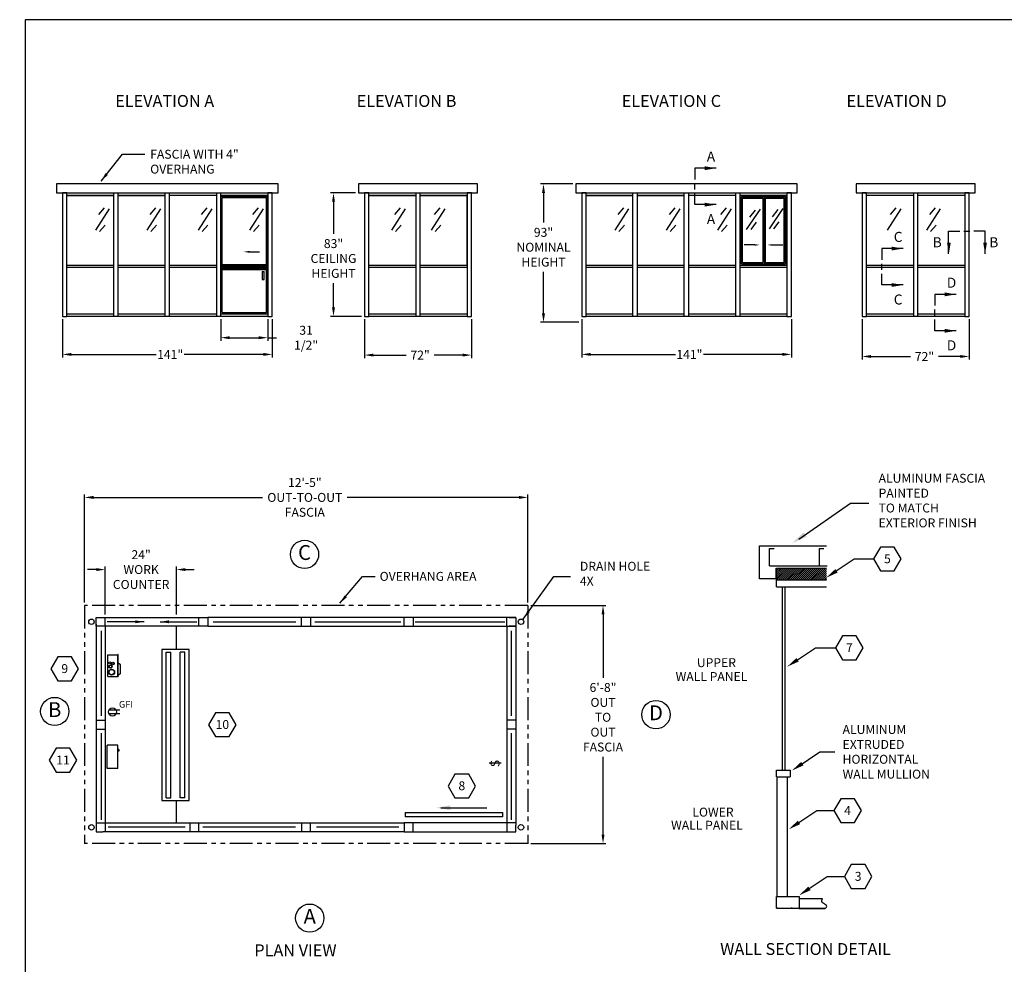
# Model space of a CAD drawing. Extents: x 43 to 1055, y -249 to 830.
# Drawn here: x 43 to 705, y 195 to 830 of the extents above; entities that cross this region are included whole.
import ezdxf
from ezdxf.enums import TextEntityAlignment as Align

# ---------------------------------------------------------------- set-up
doc = ezdxf.new("R2010")
doc.units = 0
doc.header["$LTSCALE"] = 12.333333
doc.header["$MEASUREMENT"] = 0
doc.linetypes.add('PHANTOM', pattern=[2.5, 1.25, -0.25, 0.25, -0.25, 0.25, -0.25])
doc.layers.get('0').update_dxf_attribs({"linetype": 'CONTINUOUS'})
doc.layers.get('DEFPOINTS').update_dxf_attribs({"linetype": 'CONTINUOUS'})
for name, color, linetype in [('1', 7, 'CONTINUOUS'), ('3', 7, 'CONTINUOUS'), ('AUSTIN LOGO', 7, 'CONTINUOUS'), ('BDECK', 1, 'CONTINUOUS'), ('COUNTER', 7, 'CONTINUOUS'), ('CSIZESCALE', 7, 'CONTINUOUS'), ('DIMENSIONS', 3, 'CONTINUOUS'), ('DRAWING', 7, 'CONTINUOUS'), ('FRAME', 7, 'CONTINUOUS')]:
    doc.layers.add(name, color=color, linetype=linetype)
doc.styles.add('CITYBLUEPRINT', font='techb___.ttf', dxfattribs={"height": 18})
doc.styles.add('DIMENSION', font='romans.shx', dxfattribs={"width": 0.85, "oblique": 15, "height": 6})
doc.styles.add('DIMENSIONS', font='romans.shx', dxfattribs={"width": 0.75, "oblique": 15, "height": 6})
doc.styles.add('ITAL', font='ITALIC')
doc.styles.add('ROMANS', font='romans.shx', dxfattribs={"height": 6})
doc.styles.add('times new roman', font='ARIAL.TTF')
doc.dimstyles.new('STANDARD_WS', dxfattribs={"dimscale": 0, "dimtxt": 6, "dimasz": 6, "dimexe": 2, "dimexo": 2, "dimgap": 3, "dimtad": 0, "dimtih": 1, "dimtoh": 1, "dimdec": 3, "dimzin": 0, "dimdsep": 46, "dimlunit": 5, "dimtxsty": 'DIMENSION', "dimcen": 0.0625, "dimclrd": 3, "dimclre": 3, "dimclrt": 7, "dimadec": 0, "dimazin": 0, "dimtfac": 1, "dimtdec": 4, "dimtofl": 0, "dimtmove": 0, "dimatfit": 3, "dimfxl": 0, "dimfrac": 2, "dimtolj": 1, "dimtzin": 0, "dimarcsym": 0})

# ---------------------------------------------------------------- blocks, each defined once
blk = doc.blocks.new('austin')
at = {"lineweight": 30}
for p, q in [((845.86, 747.87), (0, 747.87)), ((0, 747.87), (0, 0))]:
    blk.add_line(p, q, dxfattribs=at)
at = {"style": 'times new roman'}
for tag, height, p in [('2', 12, (885.94, 580.72)), ('2', 12, (916.48, 580.72)), ('3', 9, (947.02, 580.72)), ('3', 9, (977.56, 580.72))]:
    blk.add_attdef(tag, text='', height=height, rotation=90, dxfattribs=at).set_placement(p, align=Align.MIDDLE_CENTER)
for p in [(906.78, 164.14), (906.78, 150.36)]:
    blk.add_attdef('1', text='', height=6, dxfattribs=at).set_placement(p, align=Align.CENTER)
blk.add_attdef('1', text='', height=6, dxfattribs=at).set_placement((906.78, 136.72), align=Align.MIDDLE_CENTER)
for p in [(904.45, 117.53), (904.45, 101.54), (904.45, 85.54), (904.45, 69.72), (904.45, 52.39), (904.45, 36.34), (904.45, 21.33), (904.45, 4.81)]:
    blk.add_attdef('1', p, '', height=6, dxfattribs=at)
blk = doc.blocks.new('*D45')
at = {"color": 3, "lineweight": -2}
for p, q in [((420.96, 628.27), (420.96, 602.69)), ((561.95, 628.27), (561.95, 602.69)), ((426.96, 604.69), (483.94, 604.69)), ((555.95, 604.69), (502.84, 604.69))]:
    blk.add_line(p, q, dxfattribs=at)
at = {"color": 3}
for points in [[(426.96, 605.69), (426.96, 603.69), (420.96, 604.69)], [(555.95, 605.69), (555.95, 603.69), (561.95, 604.69)]]:
    blk.add_solid(points, dxfattribs=at)
at = {"layer": 'DEFPOINTS', "color": 0}
for p in [(420.96, 630.27), (561.95, 630.27), (561.95, 604.69)]:
    blk.add_point(p, dxfattribs=at)
at = {"color": 7, "insert": (493.39, 604.69), "char_height": 6, "attachment_point": 5, "style": 'DIMENSIONS'}
blk.add_mtext('\\A1;141"', dxfattribs=at)
blk = doc.blocks.new('*D46')
at = {"color": 3, "lineweight": -2}
for p, q in [((386.76, 435.94), (437.31, 435.94)), ((435.31, 429.94), (435.31, 387.33)), ((435.31, 281.91), (435.31, 334.19)), ((386.76, 275.91), (437.31, 275.91))]:
    blk.add_line(p, q, dxfattribs=at)
at = {"color": 3}
for points in [[(434.31, 429.94), (436.31, 429.94), (435.31, 435.94)], [(434.31, 281.91), (436.31, 281.91), (435.31, 275.91)]]:
    blk.add_solid(points, dxfattribs=at)
at = {"layer": 'DEFPOINTS', "color": 0}
for p in [(384.76, 435.94), (384.76, 275.91), (435.31, 275.91)]:
    blk.add_point(p, dxfattribs=at)
at = {"color": 7, "insert": (435.31, 360.76), "char_height": 6, "attachment_point": 5, "style": 'DIMENSION'}
blk.add_mtext('\\A1;6\'-8"\\POUT\\PTO\\POUT\\PFASCIA', dxfattribs=at)
blk = doc.blocks.new('2')
at = {"color": 7}
for p, q in [((0, 0), (-4.63, -8.02)), ((9.26, 0), (0, 0)), ((13.88, -8.02), (9.26, 0)), ((-4.63, -8.02), (0, -16.03)), ((9.26, -16.03), (13.88, -8.02)), ((0, -16.03), (9.26, -16.03))]:
    blk.add_line(p, q, dxfattribs=at)
at = {"color": 7, "style": 'ROMANS'}
blk.add_attdef('11', text='', height=6, dxfattribs=at).set_placement((4.62, -10.89), align=Align.CENTER)
blk = doc.blocks.new('3')
blk.add_circle((-1.18, -0.89), 9.5)
at = {"style": 'CITYBLUEPRINT'}
blk.add_attdef('A', text='', height=10, dxfattribs=at).set_placement((-1.18, -0.93), align=Align.MIDDLE)
blk = doc.blocks.new('HEAT')
for p, q in [((-14.3, -31.5), (-14.3, 0)), ((0, 0), (-14.3, 0)), ((0, -31.5), (0, 0)), ((0.4, -6.4), (0, -6.4)), ((0.4, -7.6), (0, -7.6)), ((0.4, -5.8), (0.4, -8.2)), ((1.3, -5.8), (0.4, -5.8)), ((1.3, -8.2), (0.4, -8.2)), ((1.3, -5.8), (1.3, -8.2)), ((0, -31.5), (-14.3, -31.5))]:
    blk.add_line(p, q)
blk = doc.blocks.new('GFI OUTLET')
at = {"layer": 'BDECK'}
for p, q in [((4.87, 1.24), (-2.46, 1.24)), ((4.87, -1.24), (-2.46, -1.24))]:
    blk.add_line(p, q, dxfattribs=at)
blk.add_circle((0, 0), 2.75, dxfattribs=at)
at = {"layer": 'BDECK', "style": 'ROMANS'}
blk.add_text('GFI', height=4.5, dxfattribs=at).set_placement((4.33, 2.86))
blk = doc.blocks.new('LOADCENTERTOP')
at = {"layer": 'COUNTER', "color": 7}
for p, q in [((-0.01, 0.01), (7.24, 0.01)), ((-0.13, -3.36), (7.37, -3.36)), ((-0.13, -3.49), (7.37, -3.49)), ((0.99, -4.24), (0.37, -3.49)), ((0.99, -4.24), (3.87, -4.24))]:
    blk.add_line(p, q, dxfattribs=at)
at = {"layer": 'DRAWING'}
for p, q in [((-0.01, 0.01), (-0.01, -3.36)), ((7.24, 0.01), (7.24, -3.36)), ((-0.13, -3.49), (-0.13, -3.36)), ((3.87, -4.24), (4.49, -3.49)), ((7.37, -3.49), (7.37, -3.36))]:
    blk.add_line(p, q, dxfattribs=at)
for centre, radius in [((1.45, -1.31), 1), ((1.45, -1.31), 0.875), ((3.33, -0.9), 0.562), ((3.33, -0.9), 0.438), ((4.35, -1.7), 0.438), ((4.35, -1.7), 0.312), ((4.58, -0.7), 0.312)]:
    blk.add_circle(centre, radius, dxfattribs=at)
blk = doc.blocks.new('SWITCH')
at = {"layer": 'DRAWING'}
blk.add_line((-0.01, -8.07), (-0.01, 0.02), dxfattribs=at)
at = {"layer": 'DRAWING', "style": 'ROMANS'}
blk.add_text('S', height=6, dxfattribs=at).set_placement((-2.78, -6.99))
blk = doc.blocks.new('*D47')
at = {"color": 3, "lineweight": -2}
for p, q in [((86.76, 437.94), (86.76, 510.56)), ((384.76, 437.94), (384.76, 510.56)), ((92.76, 508.56), (206.32, 508.56)), ((378.76, 508.56), (263.34, 508.56))]:
    blk.add_line(p, q, dxfattribs=at)
at = {"color": 3}
for points in [[(92.76, 509.56), (92.76, 507.56), (86.76, 508.56)], [(378.76, 509.56), (378.76, 507.56), (384.76, 508.56)]]:
    blk.add_solid(points, dxfattribs=at)
at = {"layer": 'DEFPOINTS', "color": 0}
for p in [(86.76, 508.56), (86.76, 435.94), (384.76, 435.94)]:
    blk.add_point(p, dxfattribs=at)
at = {"color": 7, "insert": (234.83, 508.56), "char_height": 6, "attachment_point": 5, "style": 'DIMENSION'}
blk.add_mtext('\\A1;12\'-5"\\POUT-TO-OUT\\PFASCIA', dxfattribs=at)
blk = doc.blocks.new('*D48')
at = {"color": 3, "lineweight": -2}
for p, q in [((71.91, 628.27), (71.91, 602.69)), ((212.9, 628.27), (212.9, 602.69)), ((77.91, 604.69), (134.85, 604.69)), ((206.9, 604.69), (153.76, 604.69))]:
    blk.add_line(p, q, dxfattribs=at)
at = {"color": 3}
for points in [[(77.91, 605.69), (77.91, 603.69), (71.91, 604.69)], [(206.9, 605.69), (206.9, 603.69), (212.9, 604.69)]]:
    blk.add_solid(points, dxfattribs=at)
at = {"layer": 'DEFPOINTS', "color": 0}
for p in [(71.91, 630.27), (212.9, 630.27), (212.9, 604.69)]:
    blk.add_point(p, dxfattribs=at)
at = {"color": 7, "insert": (144.3, 604.69), "char_height": 6, "attachment_point": 5, "style": 'DIMENSIONS'}
blk.add_mtext('\\A1;141"', dxfattribs=at)
blk = doc.blocks.new('*D49')
at = {"color": 3, "lineweight": -2}
for p, q in [((94.63, 460.05), (88.63, 460.05)), ((100.63, 429.94), (100.63, 462.05)), ((148.51, 429.94), (148.51, 462.05)), ((154.51, 460.05), (160.51, 460.05))]:
    blk.add_line(p, q, dxfattribs=at)
at = {"color": 3}
for points in [[(94.63, 461.05), (94.63, 459.05), (100.63, 460.05)], [(154.51, 461.05), (154.51, 459.05), (148.51, 460.05)]]:
    blk.add_solid(points, dxfattribs=at)
at = {"layer": 'DEFPOINTS', "color": 0}
for p in [(100.63, 460.05), (100.63, 427.94), (148.51, 427.94)]:
    blk.add_point(p, dxfattribs=at)
at = {"color": 7, "insert": (124.78, 460.05), "char_height": 6, "attachment_point": 5, "style": 'DIMENSION'}
blk.add_mtext('\\A1;24"\\PWORK \\PCOUNTER', dxfattribs=at)
blk = doc.blocks.new('31D5')
at = {"layer": 'CSIZESCALE'}
for p, q in [((0.02, 0.02), (0.02, 79.02)), ((0.02, 79.02), (31.51, 79.02)), ((0.9, 78.15), (30.64, 78.15)), ((0.9, 33.15), (0.9, 78.15)), ((30.64, 33.15), (30.64, 78.15)), ((31.51, 0.02), (31.51, 79.02)), ((19.36, 41.65), (25.96, 41.65)), ((0.9, 33.15), (30.64, 33.15)), ((0.02, 32.27), (31.51, 32.27)), ((0.02, 30.52), (31.51, 30.52)), ((0.9, 29.65), (30.64, 29.65)), ((0.9, 0.9), (0.9, 29.65)), ((27.87, 28.45), (27.87, 23.08)), ((27.87, 28.45), (29.18, 28.45)), ((29.18, 23.08), (29.18, 28.45)), ((30.64, 0.9), (30.64, 29.65)), ((27.87, 23.08), (29.18, 23.08)), ((0.02, 0.02), (31.51, 0.02)), ((0.9, 0.9), (30.64, 0.9))]:
    blk.add_line(p, q, dxfattribs=at)
at = {"layer": 'CSIZESCALE', "color": 0, "linetype": 'ByBlock'}
blk.add_point((30.26, 0.02), dxfattribs=at)
at = {"layer": 'CSIZESCALE'}
blk.add_solid([(19.36, 40.98), (19.36, 42.31), (15.36, 41.65)], dxfattribs=at)
blk = doc.blocks.new('*D50')
at = {"color": 3, "lineweight": -2}
for p, q in [((414.96, 719.27), (393.29, 719.27)), ((395.29, 713.27), (395.29, 693.31)), ((395.29, 632.27), (395.29, 660.17)), ((418.96, 626.27), (393.29, 626.27))]:
    blk.add_line(p, q, dxfattribs=at)
at = {"color": 3}
for points in [[(394.29, 713.27), (396.29, 713.27), (395.29, 719.27)], [(394.29, 632.27), (396.29, 632.27), (395.29, 626.27)]]:
    blk.add_solid(points, dxfattribs=at)
at = {"layer": 'DEFPOINTS', "color": 0}
for p in [(416.96, 719.27), (395.29, 626.27), (420.96, 626.27)]:
    blk.add_point(p, dxfattribs=at)
at = {"color": 7, "insert": (395.29, 676.74), "char_height": 6, "attachment_point": 5, "style": 'DIMENSION'}
blk.add_mtext('\\A1;93"\\PNOMINAL \\PHEIGHT', dxfattribs=at)
blk = doc.blocks.new('*D51')
at = {"color": 3, "lineweight": -2}
for p, q in [((268.92, 713.27), (252.11, 713.27)), ((254.11, 707.27), (254.11, 685.74)), ((254.11, 636.27), (254.11, 652.6)), ((272.92, 630.27), (252.11, 630.27))]:
    blk.add_line(p, q, dxfattribs=at)
at = {"color": 3}
for points in [[(253.11, 707.27), (255.11, 707.27), (254.11, 713.27)], [(253.11, 636.27), (255.11, 636.27), (254.11, 630.27)]]:
    blk.add_solid(points, dxfattribs=at)
at = {"layer": 'DEFPOINTS', "color": 0}
for p in [(270.92, 713.27), (254.11, 630.27), (274.92, 630.27)]:
    blk.add_point(p, dxfattribs=at)
at = {"color": 7, "insert": (254.11, 669.17), "char_height": 6, "attachment_point": 5, "style": 'DIMENSION'}
blk.add_mtext('\\A1;83"\\PCEILING \\PHEIGHT', dxfattribs=at)
blk = doc.blocks.new('*D52')
at = {"color": 3, "lineweight": -2}
for p, q in [((178.4, 628.27), (178.4, 613.91)), ((209.9, 628.27), (209.9, 613.91)), ((184.4, 615.91), (203.9, 615.91)), ((209.9, 615.91), (215.9, 615.91))]:
    blk.add_line(p, q, dxfattribs=at)
at = {"color": 3}
for points in [[(184.4, 616.91), (184.4, 614.91), (178.4, 615.91)], [(203.9, 616.91), (203.9, 614.91), (209.9, 615.91)]]:
    blk.add_solid(points, dxfattribs=at)
at = {"layer": 'DEFPOINTS', "color": 0}
for p in [(178.4, 630.27), (209.9, 630.27), (209.9, 615.91)]:
    blk.add_point(p, dxfattribs=at)
at = {"color": 7, "insert": (235.69, 615.91), "char_height": 6, "attachment_point": 5, "style": 'DIMENSION'}
blk.add_mtext('\\A1;31 1/2"', dxfattribs=at)
blk = doc.blocks.new('*D53')
at = {"color": 3, "lineweight": -2}
for p, q in [((274.92, 628.27), (274.92, 602.24)), ((346.92, 628.27), (346.92, 602.24)), ((280.92, 604.24), (302.97, 604.24)), ((340.92, 604.24), (321.74, 604.24))]:
    blk.add_line(p, q, dxfattribs=at)
at = {"color": 3}
for points in [[(280.92, 605.24), (280.92, 603.24), (274.92, 604.24)], [(340.92, 605.24), (340.92, 603.24), (346.92, 604.24)]]:
    blk.add_solid(points, dxfattribs=at)
at = {"layer": 'DEFPOINTS', "color": 0}
for p in [(274.92, 630.27), (346.92, 630.27), (274.92, 604.24)]:
    blk.add_point(p, dxfattribs=at)
at = {"color": 7, "insert": (312.35, 604.24), "char_height": 6, "attachment_point": 5, "style": 'DIMENSION'}
blk.add_mtext('\\A1;72"', dxfattribs=at)
blk = doc.blocks.new('1')
at = {"color": 7}
for p, q in [((-9.26, 16.03), (-13.88, 8.02)), ((0, 16.03), (-9.26, 16.03)), ((4.63, 8.02), (0, 16.03)), ((-13.88, 8.02), (-9.26, 0)), ((0, 0), (4.63, 8.02)), ((-9.26, 0), (0, 0))]:
    blk.add_line(p, q, dxfattribs=at)
blk.add_line((-25.39, 8.02), (-13.88, 8.02))
at = {"color": 7, "style": 'ROMANS'}
blk.add_attdef('11', text='', height=6, dxfattribs=at).set_placement((-4.64, 5.14), align=Align.CENTER)
blk = doc.blocks.new('M1')
at = {"layer": 'FRAME', "color": 7}
for p, q in [((9.48, 8.18), (0.03, 8.18)), ((0.03, 8.18), (0.03, 3.14)), ((0.03, -1.32), (0.03, 1.35)), ((0.03, -8.15), (0.03, -3.1)), ((9.48, -8.15), (0.03, -8.15))]:
    blk.add_line(p, q, dxfattribs=at)
for points in [[(4.41, 7.34), (9.48, 8.18), (4.41, 9.03)], [(4.41, -8.99), (9.48, -8.15), (4.41, -7.3)]]:
    blk.add_solid(points, dxfattribs=at)
at = {"layer": 'FRAME', "color": 7, "style": 'CITYBLUEPRINT'}
for p in [(5.34, 11.16), (5.34, -16.89)]:
    blk.add_attdef('VIEW1', p, '', height=4.5, dxfattribs=at)
blk = doc.blocks.new('WIN31D25X46D75')
for p, q in [((15.23, 45.01), (15.23, 1.76)), ((16.11, 45.88), (16.11, 0.88)), ((16.98, 45.01), (16.98, 1.76))]:
    blk.add_line(p, q)
at = {"layer": 'CSIZESCALE'}
for p, q in [((-0.02, 46.76), (31.48, 46.76)), ((-0.02, 0.01), (-0.02, 46.76)), ((31.48, 0.01), (31.48, 46.76)), ((0.86, 45.88), (30.61, 45.88)), ((0.86, 0.88), (0.86, 45.88)), ((1.73, 1.76), (1.73, 45.01)), ((1.73, 45.01), (15.23, 45.01)), ((16.98, 45.01), (29.73, 45.01)), ((29.73, 1.76), (29.73, 45.01)), ((30.61, 0.88), (30.61, 45.88)), ((9.92, 13.49), (2.75, 13.49)), ((21.55, 13.49), (28.72, 13.49)), ((-0.02, 0.01), (31.48, 0.01)), ((0.86, 0.88), (30.61, 0.88)), ((1.73, 1.76), (15.23, 1.76)), ((16.98, 1.76), (29.73, 1.76))]:
    blk.add_line(p, q, dxfattribs=at)
for points in [[(9.92, 12.95), (9.92, 14.02), (13.12, 13.49)], [(21.55, 12.95), (21.55, 14.02), (18.35, 13.49)]]:
    blk.add_solid(points, dxfattribs=at)
at = {"layer": 'DIMENSIONS'}
for p, q in [((13.41, 37.61), (4.18, 23.97)), ((10.09, 36.88), (6.39, 32.08)), ((28.69, 37.98), (19.46, 24.34)), ((25.37, 37.25), (21.68, 32.45)), ((10.82, 28.76), (7.13, 23.97)), ((26.11, 29.13), (22.42, 24.34))]:
    blk.add_line(p, q, dxfattribs=at)
blk = doc.blocks.new('*D56')
at = {"color": 3, "lineweight": -2}
for p, q in [((609.5, 628.27), (609.5, 601.29)), ((681.5, 628.27), (681.5, 601.29)), ((615.5, 603.29), (642.05, 603.29)), ((675.5, 603.29), (660.81, 603.29))]:
    blk.add_line(p, q, dxfattribs=at)
at = {"color": 3}
for points in [[(615.5, 604.29), (615.5, 602.29), (609.5, 603.29)], [(675.5, 604.29), (675.5, 602.29), (681.5, 603.29)]]:
    blk.add_solid(points, dxfattribs=at)
at = {"layer": 'DEFPOINTS', "color": 0}
for p in [(609.5, 630.27), (681.5, 630.27), (609.5, 603.29)]:
    blk.add_point(p, dxfattribs=at)
at = {"color": 7, "insert": (651.43, 603.29), "char_height": 6, "attachment_point": 5, "style": 'DIMENSION'}
blk.add_mtext('\\A1;72"', dxfattribs=at)
blk = doc.blocks.new('M2')
at = {"layer": 'FRAME', "color": 7}
for p, q in [((-8.14, 0), (-3.09, 0)), ((-8.14, -10.24), (-8.14, 0)), ((-1.31, 0), (1.36, 0)), ((8.19, 0), (3.14, 0)), ((8.19, -10.24), (8.19, 0))]:
    blk.add_line(p, q, dxfattribs=at)
for points in [[(-8.9, -5.18), (-8.05, -10.24), (-7.21, -5.18)], [(7.34, -5.18), (8.19, -10.24), (9.03, -5.18)]]:
    blk.add_solid(points, dxfattribs=at)
at = {"layer": 'FRAME', "color": 7, "style": 'CITYBLUEPRINT'}
for p in [(-15.27, -7.27), (10.08, -7.27)]:
    blk.add_attdef('VIEW1', p, '', height=4.5, dxfattribs=at)

msp = doc.modelspace()

# ---------------------------------------------------------------- linework, layer by layer
for p, q in [((350.9173, 719.2721), (270.9173, 719.2721)), ((270.9173, 719.2721), (270.9173, 713.2721)), ((350.9173, 713.2721), (350.9173, 719.2721)), ((685.5018, 719.2721), (605.5018, 719.2721)), ((605.5018, 719.2721), (605.5018, 713.2721)), ((685.5018, 713.2721), (685.5018, 719.2721)), ((71.9087, 713.2721), (71.9087, 630.2721)), ((74.9087, 713.2721), (71.9087, 713.2721)), ((74.9087, 713.2721), (209.8962, 713.2721)), ((74.9087, 630.2721), (74.9087, 713.2721)), ((74.9087, 711.5221), (74.9087, 713.2721)), ((106.4024, 711.5221), (74.9087, 711.5221)), ((74.9087, 711.5221), (106.4024, 711.5221)), ((74.9087, 664.7721), (74.9087, 711.5221)), ((106.4024, 630.2721), (106.4024, 713.2721)), ((109.4024, 630.2721), (109.4024, 713.2721)), ((140.9024, 711.5221), (109.4024, 711.5221)), ((109.4024, 711.5221), (140.9024, 711.5221)), ((140.9024, 630.2721), (140.9024, 713.2721)), ((143.9024, 630.2721), (143.9024, 713.2721)), ((175.3962, 711.5221), (143.9024, 711.5221)), ((175.3962, 713.2721), (175.3962, 630.2721)), ((178.3962, 630.2721), (178.3962, 713.2721)), ((209.8962, 711.5221), (178.3962, 711.5221)), ((178.3962, 711.5221), (209.8962, 711.5221)), ((209.8962, 713.2721), (209.8962, 630.2721)), ((209.8962, 713.2721), (209.8962, 711.5221)), ((212.8962, 713.2721), (209.8962, 713.2721)), ((209.8962, 664.7721), (209.8962, 711.5221)), ((212.8962, 630.2721), (212.8962, 713.2721)), ((270.9173, 713.2721), (350.9173, 713.2721)), ((274.9173, 713.2721), (274.9173, 630.2721)), ((277.9173, 713.2721), (274.9173, 713.2721)), ((277.9173, 630.2721), (277.9173, 713.2721)), ((277.9173, 713.2721), (343.9173, 713.2721)), ((277.9173, 711.5221), (277.9173, 713.2721)), ((277.9173, 664.7721), (277.9173, 711.5221)), ((309.4173, 711.5221), (277.9173, 711.5221)), ((277.9173, 711.5221), (309.4173, 711.5221)), ((309.4173, 713.2721), (309.4173, 630.2721)), ((312.4173, 630.2721), (312.4173, 713.2721)), ((312.4173, 711.5221), (343.9173, 711.5221)), ((343.9173, 711.5221), (312.4173, 711.5221)), ((343.9173, 713.2721), (343.9173, 630.2721)), ((343.9173, 713.2721), (343.9173, 711.5221)), ((346.9173, 713.2721), (343.9173, 713.2721)), ((343.9173, 664.7721), (343.9173, 711.5221)), ((346.9173, 630.2721), (346.9173, 713.2721)), ((420.9624, 713.2721), (420.9624, 630.2721)), ((423.9624, 713.2721), (420.9624, 713.2721)), ((423.9624, 713.2721), (558.9499, 713.2721)), ((423.9624, 630.2721), (423.9624, 713.2721)), ((423.9624, 711.5221), (423.9624, 713.2721)), ((455.4562, 711.5221), (423.9624, 711.5221)), ((423.9624, 711.5221), (455.4562, 711.5221)), ((423.9624, 664.7721), (423.9624, 711.5221)), ((455.4562, 630.2721), (455.4562, 713.2721)), ((458.4562, 630.2721), (458.4562, 713.2721)), ((489.9562, 711.5221), (458.4562, 711.5221)), ((458.4562, 711.5221), (489.9562, 711.5221)), ((489.9562, 630.2721), (489.9562, 713.2721)), ((492.9562, 630.2721), (492.9562, 713.2721)), ((524.4499, 711.5221), (492.9562, 711.5221)), ((524.4499, 713.2721), (524.4499, 630.2721)), ((527.4499, 630.2721), (527.4499, 713.2721)), ((527.4499, 711.5221), (558.9499, 711.5221)), ((558.9499, 711.5221), (527.4499, 711.5221)), ((558.9499, 713.2721), (558.9499, 630.2721)), ((558.9499, 713.2721), (558.9499, 711.5221)), ((561.9499, 713.2721), (558.9499, 713.2721)), ((558.9499, 664.7721), (558.9499, 711.5221)), ((561.9499, 630.2721), (561.9499, 713.2721)), ((605.5018, 713.2721), (685.5018, 713.2721)), ((609.5018, 713.2721), (609.5018, 630.2721)), ((612.5018, 713.2721), (609.5018, 713.2721)), ((612.5018, 630.2721), (612.5018, 713.2721)), ((612.5018, 713.2721), (678.5018, 713.2721)), ((612.5018, 711.5221), (612.5018, 713.2721)), ((644.0018, 711.5221), (612.5018, 711.5221)), ((644.0018, 713.2721), (644.0018, 630.2721)), ((647.0018, 630.2721), (647.0018, 713.2721)), ((678.5018, 711.5221), (647.0018, 711.5221)), ((678.5018, 713.2721), (678.5018, 630.2721)), ((678.5018, 713.2721), (678.5018, 711.5221)), ((681.5018, 713.2721), (678.5018, 713.2721)), ((681.5018, 630.2721), (681.5018, 713.2721)), ((71.9087, 664.7721), (71.9087, 663.0221)), ((74.9087, 664.7721), (106.4024, 664.7721)), ((106.4024, 663.0221), (74.9087, 663.0221)), ((109.4024, 664.7721), (140.9024, 664.7721)), ((140.9024, 663.0221), (109.4024, 663.0221)), ((143.9024, 664.7721), (175.3962, 664.7721)), ((175.3962, 663.0221), (143.9024, 663.0221)), ((178.3962, 664.7721), (209.8962, 664.7721)), ((209.8962, 663.0221), (178.3962, 663.0221)), ((277.9173, 664.7721), (309.4173, 664.7721)), ((277.9173, 664.7721), (309.4173, 664.7721)), ((277.9173, 663.0221), (277.9173, 664.7721)), ((309.4173, 663.0221), (277.9173, 663.0221)), ((312.4173, 664.7721), (343.9173, 664.7721)), ((312.4173, 664.7721), (343.9173, 664.7721)), ((343.9173, 663.0221), (312.4173, 663.0221)), ((343.9173, 664.7721), (343.9173, 663.0221)), ((420.9624, 664.7721), (420.9624, 663.0221)), ((423.9624, 664.7721), (455.4562, 664.7721)), ((455.4562, 663.0221), (423.9624, 663.0221)), ((458.4562, 664.7721), (489.9562, 664.7721)), ((489.9562, 663.0221), (458.4562, 663.0221)), ((492.9562, 664.7721), (524.4499, 664.7721)), ((524.4499, 663.0221), (492.9562, 663.0221)), ((527.4499, 664.7721), (558.9499, 664.7721)), ((558.9499, 663.0221), (527.4499, 663.0221)), ((612.5018, 664.7721), (644.0018, 664.7721)), ((612.5018, 663.0221), (612.5018, 664.7721)), ((644.0018, 663.0221), (612.5018, 663.0221)), ((647.0018, 664.7721), (678.5018, 664.7721)), ((678.5018, 663.0221), (647.0018, 663.0221)), ((678.5018, 664.7721), (678.5018, 663.0221)), ((71.9087, 632.0221), (71.9087, 630.2721)), ((71.9087, 630.2721), (74.9087, 630.2721)), ((74.9087, 632.0221), (106.4024, 632.0221)), ((74.9087, 630.2721), (74.9087, 632.0221)), ((209.8962, 630.2721), (74.9087, 630.2721)), ((109.4024, 632.0221), (140.9024, 632.0221)), ((143.9024, 632.0221), (175.3962, 632.0221)), ((178.3962, 632.0221), (209.8962, 632.0221)), ((209.8962, 632.0221), (209.8962, 630.2721)), ((209.8962, 630.2721), (212.8962, 630.2721)), ((274.9173, 630.2721), (277.9173, 630.2721)), ((277.9173, 632.0221), (309.4173, 632.0221)), ((277.9173, 630.2721), (277.9173, 632.0221)), ((343.9173, 630.2721), (277.9173, 630.2721)), ((312.4173, 632.0221), (343.9173, 632.0221)), ((343.9173, 632.0221), (343.9173, 630.2721)), ((343.9173, 630.2721), (346.9173, 630.2721)), ((420.9624, 632.0221), (420.9624, 630.2721)), ((420.9624, 630.2721), (423.9624, 630.2721)), ((423.9624, 632.0221), (455.4562, 632.0221)), ((423.9624, 630.2721), (423.9624, 632.0221)), ((558.9499, 630.2721), (423.9624, 630.2721)), ((458.4562, 632.0221), (489.9562, 632.0221)), ((492.9562, 632.0221), (524.4499, 632.0221)), ((527.4499, 632.0221), (558.9499, 632.0221)), ((558.9499, 632.0221), (558.9499, 630.2721)), ((558.9499, 630.2721), (561.9499, 630.2721)), ((609.5018, 630.2721), (612.5018, 630.2721)), ((612.5018, 632.0221), (644.0018, 632.0221)), ((612.5018, 630.2721), (612.5018, 632.0221)), ((678.5018, 630.2721), (612.5018, 630.2721)), ((647.0018, 632.0221), (678.5018, 632.0221)), ((678.5018, 632.0221), (678.5018, 630.2721)), ((678.5018, 630.2721), (681.5018, 630.2721)), ((567.028, 480.5045), (601.7453, 504.715)), ((601.7453, 504.715), (613.9504, 504.715)), ((540.512, 453.7197), (540.512, 476.0784)), ((540.512, 476.0784), (585.5416, 476.0784)), ((547.3167, 462.4625), (547.3167, 474.136)), ((547.3167, 474.136), (550.3843, 474.136)), ((580.7606, 462.4625), (580.7606, 474.136)), ((580.7606, 474.136), (583.8283, 474.136)), ((588.8093, 456.8851), (604.2738, 467.1948)), ((604.2738, 467.1948), (606.3818, 467.1948)), ((547.3167, 462.4625), (585.9367, 462.4625)), ((551.4915, 460.9529), (551.4915, 453.7197)), ((551.9306, 460.9529), (585.5416, 460.9529)), ((551.9306, 448.4363), (551.9306, 460.9529)), ((551.4915, 453.7197), (540.512, 453.7197)), ((551.9306, 453.0477), (585.5416, 453.0477)), ((551.9306, 448.4363), (585.5416, 448.4363)), ((555.8832, 325.2472), (555.8832, 448.4363)), ((557.844, 325.2472), (557.844, 448.4363)), ((94.6348, 427.9383), (165.1348, 427.9383)), ((94.6348, 423.4383), (94.6348, 427.9383)), ((94.6348, 427.9383), (99.1348, 427.9383)), ((94.6348, 421.9383), (94.6348, 426.4383)), ((100.6348, 421.9383), (100.6348, 427.9383)), ((163.6348, 421.9383), (163.6348, 427.9383)), ((165.1348, 427.9383), (169.6348, 427.9383)), ((376.6348, 427.9383), (169.6348, 427.9383)), ((169.6348, 427.9383), (169.6348, 421.9383)), ((232.6348, 421.9383), (232.6348, 427.9383)), ((238.6348, 427.9383), (238.6348, 421.9383)), ((301.6348, 421.9383), (301.6348, 427.9383)), ((307.6348, 427.9383), (307.6348, 421.9383)), ((370.6348, 421.9383), (370.6348, 427.9383)), ((370.6348, 421.9383), (370.6348, 427.9383)), ((372.1348, 427.9383), (376.6348, 427.9383)), ((372.1348, 427.9383), (376.6348, 427.9383)), ((376.6348, 427.9383), (376.6348, 423.4383)), ((376.6348, 427.9383), (376.6348, 423.4383)), ((376.6348, 426.4383), (376.6348, 421.9383)), ((94.6348, 423.4383), (94.6348, 288.3133)), ((100.6348, 421.9383), (94.6348, 421.9383)), ((99.1348, 421.9383), (94.6348, 421.9383)), ((165.1348, 421.9383), (99.1348, 421.9383)), ((100.6348, 421.9383), (100.6348, 283.8133)), ((148.5098, 406.3907), (148.5098, 421.9383)), ((169.6348, 421.9383), (165.1348, 421.9383)), ((169.6348, 421.9383), (372.1348, 421.9383)), ((370.6348, 421.9383), (370.6348, 283.8133)), ((370.6348, 421.9383), (376.6348, 421.9383)), ((370.6348, 421.9383), (376.6348, 421.9383)), ((370.6348, 421.9383), (376.6348, 421.9383)), ((370.6348, 421.9383), (376.6348, 421.9383)), ((376.6348, 421.9383), (372.1348, 421.9383)), ((376.6348, 421.9383), (376.6348, 288.3133)), ((138.6009, 406.3907), (138.6009, 304.8907)), ((157.1009, 406.3907), (138.6009, 406.3907)), ((141.5252, 306.647), (141.5252, 404.6345)), ((141.5252, 404.6345), (144.7419, 404.6345)), ((144.7419, 306.647), (144.7419, 404.6345)), ((150.9599, 306.647), (150.9599, 404.6345)), ((154.1766, 404.6345), (150.9599, 404.6345)), ((154.1766, 306.647), (154.1766, 404.6345)), ((157.1009, 304.8907), (157.1009, 406.3907)), ((562.6296, 397.1021), (578.094, 407.4118)), ((578.094, 407.4118), (580.2021, 407.4118)), ((94.6348, 358.8758), (100.6348, 358.8758)), ((376.6348, 358.8758), (370.6348, 358.8758)), ((94.6348, 352.8758), (100.6348, 352.8758)), ((376.6348, 352.8758), (370.6348, 352.8758)), ((565.7917, 327.2606), (581.1805, 337.5198)), ((581.1805, 337.5198), (591.0806, 337.5198)), ((551.9306, 320.6359), (551.9306, 325.2472)), ((551.9306, 325.2472), (555.8832, 325.2472)), ((551.9306, 325.2472), (561.1534, 325.2472)), ((555.8832, 325.2472), (559.8358, 325.2472)), ((559.1771, 325.2472), (561.1534, 325.2472)), ((561.1534, 325.2472), (561.1534, 320.6359)), ((551.9306, 320.6359), (561.1534, 320.6359)), ((552.3832, 240.2665), (552.3832, 320.6359)), ((559.1771, 320.6359), (559.1771, 240.2665)), ((138.6009, 304.8907), (157.1009, 304.8907)), ((141.5252, 306.647), (144.7419, 306.647)), ((148.5098, 289.8133), (148.5098, 304.8907)), ((154.1766, 306.647), (150.9599, 306.647)), ((563.6136, 287.7592), (578.9828, 298.0053)), ((302.3506, 296.8121), (367.7195, 296.8121)), ((302.3506, 296.8121), (302.3506, 293.9024)), ((367.7195, 293.9024), (302.3506, 293.9024)), ((367.7195, 296.8121), (367.7195, 293.9024)), ((94.6348, 289.8133), (301.6348, 289.8133)), ((94.6348, 288.3133), (94.6348, 283.8133)), ((157.6348, 289.8133), (157.6348, 283.8133)), ((163.6348, 283.8133), (163.6348, 289.8133)), ((232.6348, 289.8133), (232.6348, 283.8133)), ((238.6348, 283.8133), (238.6348, 289.8133)), ((306.1348, 289.8133), (301.6348, 289.8133)), ((301.6348, 289.8133), (301.6348, 283.8133)), ((376.6348, 289.8133), (306.1348, 289.8133)), ((307.6348, 283.8133), (307.6348, 289.8133)), ((376.6348, 283.8133), (376.6348, 288.3133)), ((94.6348, 283.8133), (99.1348, 283.8133)), ((301.6348, 283.8133), (99.1348, 283.8133)), ((301.6348, 283.8133), (306.1348, 283.8133)), ((306.1348, 283.8133), (372.1348, 283.8133)), ((372.1348, 283.8133), (376.6348, 283.8133)), ((570.6251, 243.4024), (586.0896, 253.712)), ((551.9306, 240.2665), (567.2061, 240.2665)), ((551.9306, 232.3613), (551.9306, 240.2665)), ((551.9306, 235.6551), (551.9306, 240.2665)), ((551.9306, 240.2665), (561.1534, 240.2665)), ((567.2061, 240.2665), (567.2061, 232.3613)), ((567.2061, 238.9621), (582.9668, 238.9621)), ((551.9306, 232.3613), (567.2061, 232.3613)), ((551.9306, 232.3613), (556.542, 232.3613)), ((552.5894, 232.3613), (551.9306, 232.3613)), ((562.4709, 232.3613), (561.8121, 232.3613)), ((567.2061, 232.3613), (584.8453, 232.3613)), ((567.2061, 232.3613), (567.2061, 232.0319)), ((584.4417, 232.0319), (567.2061, 232.0319))]:
    msp.add_line(p, q)
at = {"color": 3}
for p, q in [((103.3675, 702.5913), (94.1437, 688.2598)), ((99.9512, 703.2738), (96.1934, 698.8378)), ((137.8675, 702.5913), (128.6437, 688.2598)), ((134.4512, 703.2738), (130.6934, 698.8378)), ((172.3612, 702.5913), (163.1374, 688.2598)), ((168.945, 703.2738), (165.1871, 698.8378)), ((206.8612, 702.5913), (197.6374, 688.2598)), ((203.445, 703.2738), (199.6871, 698.8378)), ((302.3131, 702.5913), (293.0893, 688.2598)), ((298.8969, 703.2738), (295.139, 698.8378)), ((328.9087, 702.5913), (319.6849, 688.2598)), ((325.4924, 703.2738), (321.7346, 698.8378)), ((452.4212, 702.5913), (443.1974, 688.2598)), ((449.005, 703.2738), (445.2472, 698.8378)), ((486.9212, 702.5913), (477.6974, 688.2598)), ((483.505, 703.2738), (479.7472, 698.8378)), ((521.415, 702.5913), (512.1912, 688.2598)), ((517.9988, 703.2738), (514.2409, 698.8378)), ((635.5888, 702.5913), (626.365, 688.2598)), ((632.1725, 703.2738), (628.4147, 698.8378)), ((662.02, 702.5913), (652.7962, 688.2598)), ((658.6038, 703.2738), (654.8459, 698.8378)), ((100.6345, 691.672), (96.8766, 687.2361)), ((135.1345, 691.672), (131.3766, 687.2361)), ((169.6282, 691.672), (165.8704, 687.2361)), ((204.1282, 691.672), (200.3704, 687.2361)), ((299.5801, 691.672), (295.8223, 687.2361)), ((326.1757, 691.672), (322.4178, 687.2361)), ((449.6883, 691.672), (445.9304, 687.2361)), ((484.1883, 691.672), (480.4304, 687.2361)), ((518.682, 691.672), (514.9242, 687.2361)), ((659.287, 691.672), (655.5292, 687.2361)), ((173.3146, 424.9294), (228.6926, 424.9321)), ((241.4695, 424.9294), (299.4643, 424.9321)), ((309.06, 424.9294), (369.2106, 424.9321)), ((97.8848, 418.887), (97.8848, 361.6216)), ((373.6348, 418.887), (373.6348, 361.6216)), ((97.8848, 350.1437), (97.8848, 291.8421)), ((373.6348, 350.1437), (373.6348, 291.8421)), ((326.277, 299.953), (357.1962, 299.953)), ((154.4301, 286.8044), (102.597, 286.8071)), ((228.6664, 286.8044), (166.1589, 286.8071)), ((297.9552, 286.8044), (242.5769, 286.8071))]:
    msp.add_line(p, q, dxfattribs=at)
at = {"color": 0}
for p, q in [((551.9306, 457.0151), (555.8684, 460.9529)), ((551.9306, 455.6893), (557.1942, 460.9529)), ((551.9306, 454.3635), (558.5201, 460.9529)), ((551.9306, 459.6668), (553.2168, 460.9529)), ((551.9306, 458.341), (554.5426, 460.9529)), ((551.9407, 453.0477), (559.8459, 460.9529)), ((553.2665, 453.0477), (561.1717, 460.9529)), ((554.5923, 453.0477), (562.4975, 460.9529)), ((555.9182, 453.0477), (563.8234, 460.9529)), ((557.244, 453.0477), (565.1492, 460.9529)), ((558.5698, 453.0477), (566.475, 460.9529)), ((559.8956, 453.0477), (567.8008, 460.9529)), ((561.2215, 453.0477), (569.1267, 460.9529)), ((562.5473, 453.0477), (570.4525, 460.9529)), ((563.8731, 453.0477), (571.7783, 460.9529)), ((565.1989, 453.0477), (573.1041, 460.9529)), ((566.5248, 453.0477), (574.43, 460.9529)), ((567.8506, 453.0477), (575.7558, 460.9529)), ((569.1764, 453.0477), (577.0816, 460.9529)), ((570.5022, 453.0477), (578.4074, 460.9529)), ((571.8281, 453.0477), (579.7333, 460.9529)), ((573.1539, 453.0477), (581.0591, 460.9529)), ((574.4797, 453.0477), (582.3849, 460.9529)), ((575.8055, 453.0477), (583.7107, 460.9529)), ((577.1314, 453.0477), (585.0366, 460.9529)), ((578.4572, 453.0477), (585.5416, 460.1322)), ((579.783, 453.0477), (585.5416, 458.8063)), ((581.1088, 453.0477), (585.5416, 457.4805)), ((582.4347, 453.0477), (585.5416, 456.1547)), ((583.7605, 453.0477), (585.5416, 454.8289)), ((585.0863, 453.0477), (585.5416, 453.503))]:
    msp.add_line(p, q, dxfattribs=at)
at = {"color": 3, "linetype": 'PHANTOM'}
for p, q in [((86.7598, 435.9383), (86.7598, 275.7872)), ((384.7598, 435.9383), (86.7598, 435.9383)), ((384.7598, 435.9383), (384.7598, 275.7872)), ((384.7598, 275.8133), (86.7598, 275.8133))]:
    msp.add_line(p, q, dxfattribs=at)
for points in [[(67.9087, 713.2721), (216.8962, 713.2721), (216.8962, 719.2721), (67.9087, 719.2721)], [(416.9624, 713.2721), (565.9499, 713.2721), (565.9499, 719.2721), (416.9624, 719.2721)]]:
    msp.add_lwpolyline(points, close=True)
for centre in [(91.3687, 424.9477), (380.1509, 424.9477), (91.3687, 286.7778), (380.1509, 286.7778)]:
    msp.add_circle(centre, 1.8417)
msp.add_open_spline([(584.4417, 232.0319), (585.4734, 232.8234), (586.6439, 234.3877), (581.7425, 236.0821), (582.2872, 237.9807), (582.9668, 238.9621)], degree=3, knots=[2.79337445, 2.79337445, 2.79337445, 2.79337445, 6.1133724, 9.73181623, 12.98313245, 12.98313245, 12.98313245, 12.98313245])
for points in [[(572.1781, 482.1461), (570.2292, 485.0695), (562.4336, 477.7611)], [(593.0969, 458.0545), (591.5378, 460.3931), (585.3013, 454.5465)], [(566.9172, 398.2715), (565.358, 400.6101), (559.1216, 394.7635)], [(570.0792, 328.4299), (568.5201, 330.7686), (562.2837, 324.9219)], [(567.9012, 288.9285), (566.3421, 291.2672), (560.1056, 285.4205)], [(574.9127, 244.5717), (573.3536, 246.9104), (567.1171, 241.0637)]]:
    msp.add_solid(points)
at = {"color": 3}
msp.add_solid([(332.577, 301.503), (323.277, 299.953), (332.577, 298.403)], dxfattribs=at)

# ---------------------------------------------------------------- block references
ref = msp.add_blockref('M1', (497.0961, 717.5823), dxfattribs=dict(xscale=1.5, yscale=1.5, zscale=1.5))
ref.add_attrib('VIEW1', 'A', (505.0992, 692.2409), dxfattribs={"layer": 'FRAME', "color": 7, "height": 6.75, "style": 'CITYBLUEPRINT'})
ref.add_attrib('VIEW1', 'A', (505.0992, 734.3203), dxfattribs={"layer": 'FRAME', "color": 7, "height": 6.75, "style": 'CITYBLUEPRINT'})
for name, p in [('31D5', (178.3851, 631.9983)), ('WIN31D25X46D75', (527.4499, 664.7721)), ('GFI OUTLET', (105.5495, 364.3295))]:
    msp.add_blockref(name, p)
ref = msp.add_blockref('M1', (622.7802, 663.5655), dxfattribs=dict(xscale=1.5, yscale=1.5, zscale=1.5))
ref.add_attrib('VIEW1', 'C', (630.7832, 638.224), dxfattribs={"layer": 'FRAME', "color": 7, "height": 6.75, "style": 'CITYBLUEPRINT'})
ref.add_attrib('VIEW1', 'C', (630.7832, 680.3034), dxfattribs={"layer": 'FRAME', "color": 7, "height": 6.75, "style": 'CITYBLUEPRINT'})
ref = msp.add_blockref('M2', (679.9041, 687.61), dxfattribs=dict(xscale=1.5, yscale=1.5, zscale=1.5))
ref.add_attrib('VIEW1', 'B', (695.0225, 676.7083), dxfattribs={"layer": 'FRAME', "color": 7, "height": 6.75, "style": 'CITYBLUEPRINT'})
ref.add_attrib('VIEW1', 'B', (656.9917, 676.7083), dxfattribs={"layer": 'FRAME', "color": 7, "height": 6.75, "style": 'CITYBLUEPRINT'})
ref = msp.add_blockref('M1', (658.4572, 632.7653), dxfattribs=dict(xscale=1.5, yscale=1.5, zscale=1.5))
ref.add_attrib('VIEW1', 'D', (666.4603, 607.4238), dxfattribs={"layer": 'FRAME', "color": 7, "height": 6.75, "style": 'CITYBLUEPRINT'})
ref.add_attrib('VIEW1', 'D', (666.4603, 649.5032), dxfattribs={"layer": 'FRAME', "color": 7, "height": 6.75, "style": 'CITYBLUEPRINT'})
for name, p, values in [('3', (235.8178, 471.1524), {'A': 'C'}), ('1', (631.1438, 459.1572), {'11': '5'}), ('1', (605.5933, 399.3962), {'11': '7'}), ('2', (68.7768, 401.3612), {'11': '9'}), ('3', (67.8654, 365.5485), {'A': 'B'}), ('3', (472.1014, 363.4161), {'A': 'D'}), ('2', (174.7751, 363.7886), {'11': '10'}), ('2', (67.646, 339.9211), {'11': '11'}), ('2', (335.7556, 322.5797), {'11': '8'}), ('1', (604.3741, 289.9897), {'11': '4'}), ('1', (611.4808, 245.6964), {'11': '3'}), ('3', (239.3206, 226.6219), {'A': 'A'})]:
    msp.add_blockref(name, p).add_auto_attribs(values)
at = {"xscale": 2, "yscale": 2, "zscale": 2, "rotation": 90}
msp.add_blockref('LOADCENTERTOP', (102.3392, 388.2076), dxfattribs=at)
at = {"xscale": 0.5, "yscale": 0.5, "zscale": 0.5}
msp.add_blockref('HEAT', (109.1812, 342.0385), dxfattribs=at)
at = {"rotation": 90}
msp.add_blockref('SWITCH', (358.732, 330.0026), dxfattribs=at)
at = {"layer": 'AUSTIN LOGO', "color": 0}
msp.add_blockref('austin', (46.7546, 81.8102), dxfattribs=at)

# ---------------------------------------------------------------- texts
for s, height, style, p in [('ELEVATION A', 8, 'ITAL', (107.3829, 771.0495)), ('ELEVATION B', 8, 'ITAL', (269.7083, 771.0495)), ('ELEVATION C', 8, 'ITAL', (447.8808, 771.0495)), ('ELEVATION D', 8, 'ITAL', (599.0227, 771.0495)), ('UPPER', 6, 'ROMANS', (498.4001, 394.4772)), ('WALL PANEL', 6, 'ROMANS', (484.12, 385.1422)), ('LOWER', 6, 'ROMANS', (495.3654, 293.9927)), ('WALL PANEL', 6, 'ROMANS', (481.0853, 285.1836)), ('PLAN VIEW', 8, 'ITAL', (200.8942, 200.1086)), ('WALL SECTION DETAIL ', 8, 'ITAL', (514.0712, 200.992))]:
    msp.add_text(s, height=height, dxfattribs=dict(style=style)).set_placement(p)
at = {"color": 7, "char_height": 6, "attachment_point": 1, "style": 'DIMENSION'}
for s, insert in [('\\A1;FASCIA WITH 4" OVERHANG', (130.8819, 742.2364)), ('DRAIN HOLE\\P4X', (419.7757, 465.2572)), ('OVERHANG AREA', (285.1541, 458.4796))]:
    msp.add_mtext(s, dxfattribs=dict(at, insert=insert))
at = {"insert": (620.5874, 524.4324), "char_height": 6, "attachment_point": 1, "style": 'ROMANS'}
msp.add_mtext('ALUMINUM FASCIA \\PPAINTED\\PTO MATCH \\PEXTERIOR FINISH', dxfattribs=at)
at = {"insert": (596.385, 355.5279), "char_height": 6, "width": 123.6875, "attachment_point": 1, "style": 'ROMANS'}
msp.add_mtext('ALUMINUM \\PEXTRUDED \\PHORIZONTAL \\PWALL MULLION', dxfattribs=at)
at = {"layer": '1', "char_height": 6, "style": 'ROMANS'}
for insert, attachment_point in [((94.5032, 356.9903), 6), ((235.6107, 198.6817), 4)]:
    msp.add_mtext('\\A1;', dxfattribs=dict(at, insert=insert, attachment_point=attachment_point))
at = {"layer": '3', "color": 7, "char_height": 5, "attachment_point": 4, "style": 'DIMENSION'}
for insert in [(66.3674, 341.1542), (43.1377, 314.5633)]:
    msp.add_mtext('\\A1;', dxfattribs=dict(at, insert=insert))

# ---------------------------------------------------------------- dimensions: what is measured, and where the dimension line sits
for base, p1, p2, angle, text, override, picture, middle, dimtype in [((395.2937, 626.2721), (416.9624, 719.2721), (420.9624, 626.2721), 90, '<>\\PNOMINAL \\PHEIGHT', {"dimscale": 1, "dimpost": '"'}, '*D50', (395.2937, 676.7398), 160), ((254.1135, 630.2721), (270.9173, 713.2721), (274.9173, 630.2721), 90, '<>\\PCEILING \\PHEIGHT', {"dimscale": 1, "dimpost": '"'}, '*D51', (254.1135, 669.1727), 160), ((86.7598, 508.5554), (384.7598, 435.9383), (86.7598, 435.9383), 180, '<>\\POUT-TO-OUT\\PFASCIA', {"dimscale": 1, "dimlfac": 0.5, "dimlunit": 4, "dimpost": '', "dimtdec": 3}, '*D47', (234.8277, 508.5554), 161), ((435.3107, 275.9122), (384.7598, 435.9383), (384.7598, 275.9122), 90, '<>\\POUT\\PTO\\POUT\\PFASCIA', {"dimscale": 1, "dimlfac": 0.5, "dimlunit": 4, "dimpost": '', "dimtdec": 3}, '*D46', (435.3107, 360.7592), 160)]:
    dim = msp.add_linear_dim(base=base, p1=p1, p2=p2, angle=angle, text=text, dimstyle='STANDARD_WS', override=override)
    dim.commit()
    dim.dimension.update_dxf_attribs({"geometry": picture, "text_midpoint": middle, "dimtype": dimtype})
for base, p1, p2, override, picture, middle in [((212.8961536691, 604.6864715448), (71.9086536691, 630.2720752927), (212.8961536691, 630.2720752927), {"dimscale": 1, "dimtxt": 5, "dimasz": 6, "dimexe": 2, "dimexo": 2, "dimgap": 2, "dimdec": 3, "dimpost": '"', "dimtxsty": 'DIMENSIONS', "dimcen": 0.0625, "dimclrd": 3, "dimclre": 3, "dimclrt": 7}, '*D48', (144.3028165246, 604.6864715448)), ((209.8962, 615.9125), (178.3962, 630.2721), (209.8962, 630.2721), {"dimscale": 1, "dimpost": '"', "dimtdec": 3}, '*D52', (235.6903, 615.9125)), ((274.9173, 604.2366), (346.9173, 630.2721), (274.9173, 630.2721), {"dimscale": 1, "dimpost": '"'}, '*D53', (312.3533, 604.2366)), ((561.9499274162, 604.6941533321), (420.9624274162, 630.2720752927), (561.9499274162, 630.2720752927), {"dimscale": 1, "dimtxt": 5, "dimasz": 6, "dimexe": 2, "dimexo": 2, "dimgap": 2, "dimdec": 3, "dimpost": '"', "dimtxsty": 'DIMENSIONS', "dimcen": 0.0625, "dimclrd": 3, "dimclre": 3, "dimclrt": 7}, '*D45', (493.3894422664, 604.6941533321)), ((609.5018, 603.2909), (681.5018, 630.2721), (609.5018, 630.2721), {"dimscale": 1, "dimpost": '"'}, '*D56', (651.4285, 603.2909))]:
    dim = msp.add_linear_dim(base=base, p1=p1, p2=p2, dimstyle='STANDARD_WS', override=override)
    dim.commit()
    dim.dimension.update_dxf_attribs({"geometry": picture, "text_midpoint": middle, "dimtype": 160})
dim = msp.add_linear_dim(base=(100.63477758, 460.0544562491), p1=(148.50977758, 427.9382792234), p2=(100.63477758, 427.9382792234), text='<>\\PWORK \\PCOUNTER', dimstyle='STANDARD_WS', override={"dimscale": 1, "dimlfac": 0.5, "dimpost": '"', "dimtdec": 3})
dim.commit()
dim.dimension.update_dxf_attribs({"geometry": '*D49', "text_midpoint": (124.7755235972, 460.0544562491), "dimtype": 160})

# ---------------------------------------------------------------- leaders
for points, override in [([(97.8633, 721.1632), (112.3019, 739.3084), (127.2958, 739.3084)], {"dimscale": 1, "dimlfac": 0.5, "dimtdec": 3}), ([(381.6691, 426.769), (402.287, 455.356), (413.3692, 455.356)], {"dimscale": 1, "dimlfac": 0.055555, "dimtdec": 3}), ([(126.7799, 424.9383), (102.0527, 424.9383)], {"dimscale": 1, "dimlfac": 0.5, "dimtdec": 3}), ([(137.4896, 424.9383), (162.2168, 424.9383)], {"dimscale": 1, "dimlfac": 0.5, "dimtdec": 3})]:
    msp.add_leader(points, dimstyle='STANDARD_WS', override=override)
at = {"annotation_type": 0, "has_hookline": 1, "hookline_direction": 0, "text_width": 61.559}
msp.add_leader([(258.4731, 437.4182), (273.535, 455.4796), (282.1541, 455.4796)], dimstyle='STANDARD_WS', override={"dimscale": 1, "dimtdec": 3}, dxfattribs=at)

doc.saveas('drawing.dxf')
